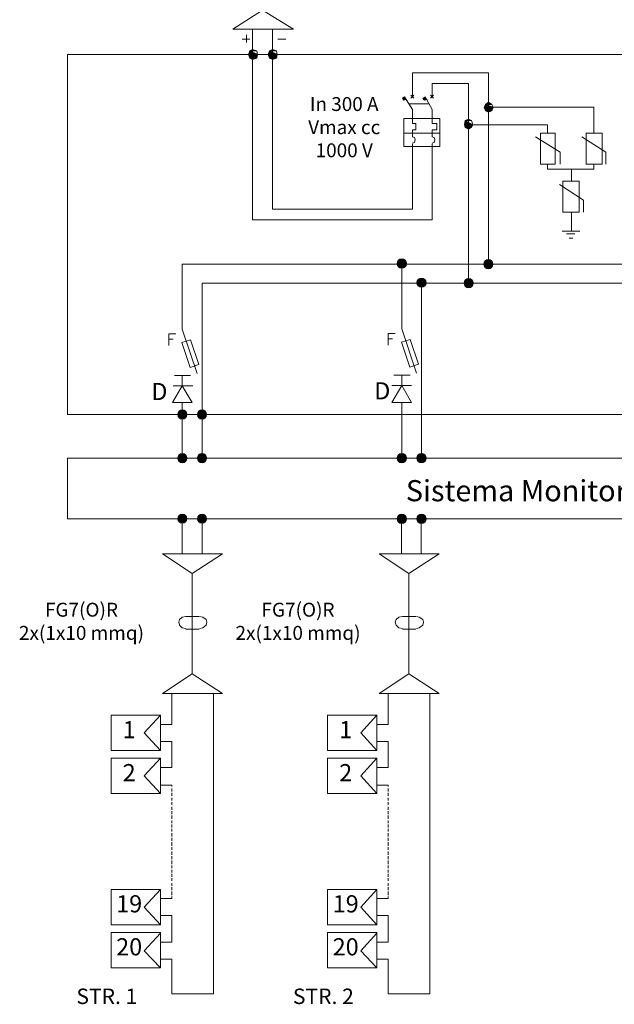
# Model space of a CAD drawing. Units: millimetres. Extents: x 21 to 1329, y 21 to 347.
# Drawn here: x 1263 to 1282, y 113 to 143 of the extents above; entities that cross this region are included whole.
import ezdxf

# ---------------------------------------------------------------- set-up
doc = ezdxf.new("R2010")
doc.units = ezdxf.units.MM
doc.layers.add('H', color=7, linetype='Continuous', lineweight=100)
doc.layers.add('P', color=250, linetype='Continuous', lineweight=100)
doc.styles.get("Standard").update_dxf_attribs({"font": 'txt.shx'})

# ---------------------------------------------------------------- blocks, each defined once
blk = doc.blocks.new('A$C064C0DB3')
at = {"layer": 'H', "lineweight": 15}
h = blk.add_hatch(color=6, dxfattribs=at)
edge = h.paths.add_edge_path()
edge.add_line((4292.29, -1528.07), (4298, -1528.07))
edge.add_line((4298, -1528.07), (4293.17, -1525.88))
edge.add_line((4293.17, -1525.88), (4292.29, -1528.07))
edge.add_line((4292.29, -1528.07), (4298, -1528.07))
for points in [[(4294.93, -1530.27), (4292.29, -1528.07), (4293.17, -1530.27), (4294.93, -1530.27), (4292.29, -1528.07), (4294.93, -1528.07)], [(4294.93, -1525), (4293.17, -1525.88), (4297.56, -1525.88)], [(4297.56, -1530.27), (4294.93, -1528.07), (4294.93, -1530.27), (4297.56, -1530.27), (4294.93, -1528.07), (4298, -1528.07)], [(4307.21, -1530.27), (4304.58, -1528.07), (4305.46, -1530.27), (4307.21, -1530.27), (4304.58, -1528.07), (4307.21, -1528.07)], [(4307.21, -1525), (4305.46, -1525.88), (4309.85, -1525.88)], [(4309.85, -1530.27), (4307.21, -1528.07), (4307.21, -1530.27), (4309.85, -1530.27), (4307.21, -1528.07), (4310.29, -1528.07)], [(4294.93, -1530.27), (4294.93, -1531.15), (4293.17, -1530.27), (4294.93, -1530.27), (4294.93, -1531.15), (4297.56, -1530.27)], [(4307.21, -1530.27), (4307.21, -1531.15), (4305.46, -1530.27), (4307.21, -1530.27), (4307.21, -1531.15), (4309.85, -1530.27)], [(4389.73, -1554.41), (4388.41, -1555.29), (4390.17, -1555.29)], [(4402.46, -1554.41), (4401.14, -1555.29), (4402.46, -1555.29)], [(4389.29, -1556.6), (4389.29, -1556.16), (4390.61, -1556.16), (4389.29, -1556.6), (4389.29, -1556.16), (4390.61, -1556.16), (4388.41, -1555.29), (4389.29, -1556.16), (4389.29, -1556.6), (4390.61, -1556.16), (4388.41, -1555.29), (4390.17, -1555.29), (4390.61, -1556.16)], [(4402.02, -1556.6), (4401.58, -1556.16), (4403.77, -1556.16), (4402.02, -1556.6), (4401.58, -1556.16), (4403.77, -1556.16), (4401.14, -1555.29), (4401.58, -1556.16), (4402.02, -1556.6), (4403.77, -1556.16), (4401.14, -1555.29), (4402.46, -1555.29), (4403.77, -1556.16)], [(4441.96, -1557.92), (4440.2, -1559.24), (4444.15, -1559.24)], [(4441.96, -1563.19), (4439.32, -1560.99), (4440.2, -1563.19), (4441.96, -1563.19), (4439.32, -1560.99), (4441.96, -1560.99)], [(4441.96, -1563.19), (4441.96, -1564.06), (4440.2, -1563.19), (4441.96, -1563.19), (4441.96, -1564.06), (4444.15, -1563.19)], [(4444.15, -1563.19), (4441.96, -1560.99), (4441.96, -1563.19), (4444.15, -1563.19), (4441.96, -1560.99), (4445.03, -1560.99)], [(4429.67, -1573.72), (4427.03, -1571.96), (4427.47, -1573.72), (4429.67, -1573.72), (4427.03, -1571.96), (4429.67, -1571.96)], [(4429.67, -1568.45), (4427.47, -1569.33), (4431.42, -1569.33)], [(4431.42, -1573.72), (4429.67, -1571.96), (4429.67, -1573.72), (4431.42, -1573.72), (4429.67, -1571.96), (4432.3, -1571.96)], [(4429.67, -1573.72), (4429.67, -1574.6), (4427.47, -1573.72), (4429.67, -1573.72), (4429.67, -1574.6), (4431.42, -1573.72)]]:
    blk.add_hatch(color=6, dxfattribs=at).paths.add_polyline_path(points)
h = blk.add_hatch(color=6, dxfattribs=at)
edge = h.paths.add_edge_path()
edge.add_line((4304.58, -1528.07), (4310.29, -1528.07))
edge.add_line((4310.29, -1528.07), (4305.46, -1525.88))
edge.add_line((4305.46, -1525.88), (4304.58, -1528.07))
edge.add_line((4304.58, -1528.07), (4310.29, -1528.07))
h = blk.add_hatch(color=6, dxfattribs=at)
edge = h.paths.add_edge_path()
edge.add_line((4439.32, -1560.99), (4445.03, -1560.99))
edge.add_line((4445.03, -1560.99), (4440.2, -1559.24))
edge.add_line((4440.2, -1559.24), (4439.32, -1560.99))
edge.add_line((4439.32, -1560.99), (4445.03, -1560.99))
h = blk.add_hatch(color=6, dxfattribs=at)
edge = h.paths.add_edge_path()
edge.add_line((4427.03, -1571.96), (4432.3, -1571.96))
edge.add_line((4432.3, -1571.96), (4427.47, -1569.33))
edge.add_line((4427.47, -1569.33), (4427.03, -1571.96))
edge.add_line((4427.03, -1571.96), (4432.3, -1571.96))
at = {"layer": 'P', "lineweight": 15}
for points in [[(4387.93, -1655.67, 0.414214), (4385.04, -1658.56), (4387.93, -1658.56)], [(4387.93, -1658.56), (4385.04, -1658.56, 0.414214), (4387.93, -1661.46)], [(4387.93, -1655.67), (4387.93, -1658.56), (4390.83, -1658.56, 0.414214)], [(4390.83, -1658.56), (4387.93, -1658.56), (4387.93, -1661.46, 0.414214)], [(4441.96, -1655.98, 0.414214), (4439.07, -1658.87), (4441.96, -1658.87)], [(4441.96, -1658.87), (4439.07, -1658.87, 0.414214), (4441.96, -1661.75)], [(4441.96, -1655.98), (4441.96, -1658.87), (4444.84, -1658.87, 0.414214)], [(4444.84, -1658.87), (4441.96, -1658.87), (4441.96, -1661.75, 0.414214)], [(4400.25, -1667.55, 0.414214), (4397.36, -1670.44), (4400.25, -1670.44)], [(4400.25, -1670.44), (4397.36, -1670.44, 0.414214), (4400.25, -1673.34)], [(4400.25, -1667.55), (4400.25, -1670.44), (4403.15, -1670.44, 0.414214)], [(4403.15, -1670.44), (4400.25, -1670.44), (4400.25, -1673.34, 0.414214)], [(4429.67, -1667.83, 0.414214), (4426.78, -1670.72), (4429.67, -1670.72)], [(4429.67, -1670.72), (4426.78, -1670.72, 0.414214), (4429.67, -1673.6)], [(4429.67, -1667.83), (4429.67, -1670.72), (4432.55, -1670.72, 0.414214)], [(4432.55, -1670.72), (4429.67, -1670.72), (4429.67, -1673.6, 0.414214)], [(4251.04, -1749.9, 0.414214), (4248.15, -1752.79), (4251.04, -1752.79)], [(4251.04, -1749.9), (4251.04, -1752.79), (4253.93, -1752.79, 0.414214)], [(4263.33, -1749.9, 0.414214), (4260.44, -1752.79), (4263.33, -1752.79)], [(4263.33, -1749.9), (4263.33, -1752.79), (4266.22, -1752.79, 0.414214)], [(4251.04, -1752.79), (4248.15, -1752.79, 0.414214), (4251.04, -1755.68)], [(4253.93, -1752.79), (4251.04, -1752.79), (4251.04, -1755.68, 0.414214)], [(4263.33, -1752.79), (4260.44, -1752.79, 0.414214), (4263.33, -1755.68)], [(4266.22, -1752.79), (4263.33, -1752.79), (4263.33, -1755.68, 0.414214)], [(4251.04, -1777.12, 0.414214), (4248.15, -1780), (4251.04, -1780)], [(4251.04, -1780), (4248.15, -1780, 0.414214), (4251.04, -1782.89)], [(4251.04, -1777.12), (4251.04, -1780), (4253.93, -1780, 0.414214)], [(4253.93, -1780), (4251.04, -1780), (4251.04, -1782.89, 0.414214)], [(4263.33, -1777.12, 0.414214), (4260.44, -1780), (4263.33, -1780)], [(4263.33, -1780), (4260.44, -1780, 0.414214), (4263.33, -1782.89)], [(4263.33, -1777.12), (4263.33, -1780), (4266.22, -1780, 0.414214)], [(4266.22, -1780), (4263.33, -1780), (4263.33, -1782.89, 0.414214)], [(4387.93, -1777.11, 0.414214), (4385.04, -1780), (4387.93, -1780)], [(4387.93, -1780), (4385.04, -1780, 0.414214), (4387.93, -1782.9)], [(4387.93, -1777.11), (4387.93, -1780), (4390.83, -1780, 0.414214)], [(4390.83, -1780), (4387.93, -1780), (4387.93, -1782.9, 0.414214)], [(4400.25, -1777.11, 0.414214), (4397.36, -1780), (4400.25, -1780)], [(4400.25, -1780), (4397.36, -1780, 0.414214), (4400.25, -1782.9)], [(4400.25, -1777.11), (4400.25, -1780), (4403.15, -1780, 0.414214)], [(4403.15, -1780), (4400.25, -1780), (4400.25, -1782.9, 0.414214)], [(4251.04, -1814.86, 0.414214), (4248.15, -1817.75), (4251.04, -1817.75)], [(4251.04, -1817.75), (4248.15, -1817.75, 0.414214), (4251.04, -1820.63)], [(4251.04, -1814.86), (4251.04, -1817.75), (4253.93, -1817.75, 0.414214)], [(4253.93, -1817.75), (4251.04, -1817.75), (4251.04, -1820.63, 0.414214)], [(4263.33, -1814.86, 0.414214), (4260.44, -1817.75), (4263.33, -1817.75)], [(4263.33, -1817.75), (4260.44, -1817.75, 0.414214), (4263.33, -1820.63)], [(4263.33, -1814.86), (4263.33, -1817.75), (4266.22, -1817.75, 0.414214)], [(4266.22, -1817.75), (4263.33, -1817.75), (4263.33, -1820.63, 0.414214)], [(4387.93, -1814.95, 0.414214), (4385.04, -1817.84), (4387.93, -1817.84)], [(4387.93, -1817.84), (4385.04, -1817.84, 0.414214), (4387.93, -1820.74)], [(4387.93, -1814.95), (4387.93, -1817.84), (4390.83, -1817.84, 0.414214)], [(4390.83, -1817.84), (4387.93, -1817.84), (4387.93, -1820.74, 0.414214)], [(4400.25, -1814.95, 0.414214), (4397.36, -1817.84), (4400.25, -1817.84)], [(4400.25, -1817.84), (4397.36, -1817.84, 0.414214), (4400.25, -1820.74)], [(4400.25, -1814.95), (4400.25, -1817.84), (4403.15, -1817.84, 0.414214)], [(4403.15, -1817.84), (4400.25, -1817.84), (4400.25, -1820.74, 0.414214)]]:
    blk.add_hatch(color=6, dxfattribs=at).paths.add_polyline_path(points)
at = {"layer": 'P', "color": 6, "lineweight": 15}
for p, q in [((4251.04, -1699.46), (4260.26, -1727.14)), ((4387.93, -1699.26), (4397.17, -1727.01)), ((4256.22, -1728.3), (4246.09, -1728.3)), ((4393.12, -1728.18), (4382.97, -1728.18))]:
    blk.add_line(p, q, dxfattribs=at)
for points in [[(4282.64, -1512.27), (4320.38, -1512.27), (4301.07, -1500.42), (4282.64, -1512.27)], [(4290.98, -1520.61), (4290.98, -1515.78)], [(4294.93, -1631.22), (4294.93, -1512.27)], [(4307.21, -1624.63), (4307.21, -1512.27)], [(4288.34, -1518.42), (4293.17, -1518.42)], [(4310.73, -1518.42), (4315.55, -1518.42)], [(4298, -1528.07), (4297.56, -1525.88), (4294.93, -1525), (4293.17, -1525.88), (4292.29, -1528.07), (4293.17, -1530.27), (4294.93, -1531.15), (4297.56, -1530.27), (4298, -1528.07)], [(4292.29, -1528.07), (4298, -1528.07), (4293.17, -1525.88), (4292.29, -1528.07)], [(4298, -1528.07), (4292.29, -1528.07), (4298, -1528.07)], [(4292.29, -1528.07), (4294.93, -1528.07), (4294.93, -1528.07), (4292.29, -1528.07)], [(4293.17, -1530.27), (4294.93, -1530.27), (4292.29, -1528.07), (4293.17, -1530.27)], [(4294.93, -1530.27), (4292.29, -1528.07), (4294.93, -1528.07), (4294.93, -1530.27)], [(4294.93, -1525), (4293.17, -1525.88), (4297.56, -1525.88), (4294.93, -1525)], [(4298, -1528.07), (4293.17, -1525.88), (4297.56, -1525.88), (4298, -1528.07)], [(4294.93, -1528.07), (4298, -1528.07), (4298, -1528.07), (4294.93, -1528.07)], [(4294.93, -1530.27), (4297.56, -1530.27), (4294.93, -1528.07), (4294.93, -1530.27)], [(4297.56, -1530.27), (4294.93, -1528.07), (4298, -1528.07), (4297.56, -1530.27)], [(4310.29, -1528.07), (4309.85, -1525.88), (4307.21, -1525), (4305.46, -1525.88), (4304.58, -1528.07), (4305.46, -1530.27), (4307.21, -1531.15), (4309.85, -1530.27), (4310.29, -1528.07)], [(4304.58, -1528.07), (4310.29, -1528.07), (4305.46, -1525.88), (4304.58, -1528.07)], [(4310.29, -1528.07), (4304.58, -1528.07), (4310.29, -1528.07)], [(4304.58, -1528.07), (4307.21, -1528.07), (4307.21, -1528.07), (4304.58, -1528.07)], [(4305.46, -1530.27), (4307.21, -1530.27), (4304.58, -1528.07), (4305.46, -1530.27)], [(4307.21, -1530.27), (4304.58, -1528.07), (4307.21, -1528.07), (4307.21, -1530.27)], [(4307.21, -1525), (4305.46, -1525.88), (4309.85, -1525.88), (4307.21, -1525)], [(4310.29, -1528.07), (4305.46, -1525.88), (4309.85, -1525.88), (4310.29, -1528.07)], [(4307.21, -1528.07), (4310.29, -1528.07), (4310.29, -1528.07), (4307.21, -1528.07)], [(4307.21, -1530.27), (4309.85, -1530.27), (4307.21, -1528.07), (4307.21, -1530.27)], [(4309.85, -1530.27), (4307.21, -1528.07), (4310.29, -1528.07), (4309.85, -1530.27)], [(4293.17, -1530.27), (4294.93, -1530.27), (4294.93, -1531.15), (4293.17, -1530.27)], [(4294.93, -1530.27), (4294.93, -1531.15), (4297.56, -1530.27), (4294.93, -1530.27)], [(4305.46, -1530.27), (4307.21, -1530.27), (4307.21, -1531.15), (4305.46, -1530.27)], [(4307.21, -1530.27), (4307.21, -1531.15), (4309.85, -1530.27), (4307.21, -1530.27)], [(4394.56, -1554.41), (4394.56, -1539.49)], [(4441.96, -1539.49), (4394.56, -1539.49)], [(4441.96, -1539.49), (4441.96, -1656.23)], [(4406.85, -1554.41), (4406.85, -1546.07)], [(4429.67, -1546.07), (4406.85, -1546.07)], [(4429.67, -1670.72), (4429.67, -1546.07)], [(4394.56, -1562.31), (4389.73, -1554.41), (4388.41, -1555.29), (4389.29, -1556.6), (4390.61, -1556.16)], [(4389.73, -1554.41), (4388.41, -1555.29), (4390.17, -1555.29), (4389.73, -1554.41)], [(4393.68, -1555.29), (4395.43, -1553.53)], [(4393.68, -1553.53), (4395.43, -1555.29)], [(4403.77, -1556.16), (4402.02, -1556.6), (4401.14, -1555.29), (4402.46, -1554.41)], [(4402.46, -1554.41), (4401.14, -1555.29), (4402.46, -1555.29), (4402.46, -1554.41)], [(4406.85, -1562.31), (4402.46, -1554.41)], [(4405.97, -1555.29), (4407.72, -1553.53)], [(4405.97, -1553.53), (4407.72, -1555.29)], [(4389.29, -1556.16), (4390.61, -1556.16), (4388.41, -1555.29), (4389.29, -1556.16)], [(4390.61, -1556.16), (4388.41, -1555.29), (4390.17, -1555.29), (4390.61, -1556.16)], [(4389.29, -1556.6), (4389.29, -1556.16), (4390.61, -1556.16), (4389.29, -1556.6)], [(4392.36, -1558.8), (4404.65, -1558.8)], [(4401.58, -1556.16), (4403.77, -1556.16), (4401.14, -1555.29), (4401.58, -1556.16)], [(4403.77, -1556.16), (4401.14, -1555.29), (4402.46, -1555.29), (4403.77, -1556.16)], [(4402.02, -1556.6), (4401.58, -1556.16), (4403.77, -1556.16), (4402.02, -1556.6)], [(4445.03, -1560.99), (4444.15, -1559.24), (4441.96, -1557.92), (4440.2, -1559.24), (4439.32, -1560.99), (4440.2, -1563.19), (4441.96, -1564.06), (4444.15, -1563.19), (4445.03, -1560.99)], [(4439.32, -1560.99), (4445.03, -1560.99), (4440.2, -1559.24), (4439.32, -1560.99)], [(4441.96, -1557.92), (4440.2, -1559.24), (4444.15, -1559.24), (4441.96, -1557.92)], [(4445.03, -1560.99), (4440.2, -1559.24), (4444.15, -1559.24), (4445.03, -1560.99)], [(4394.56, -1562.31), (4394.56, -1568.01)], [(4406.85, -1562.31), (4406.85, -1568.01)], [(4445.03, -1560.99), (4439.32, -1560.99), (4445.03, -1560.99)], [(4439.32, -1560.99), (4441.96, -1560.99), (4441.96, -1560.99), (4439.32, -1560.99)], [(4440.2, -1563.19), (4441.96, -1563.19), (4439.32, -1560.99), (4440.2, -1563.19)], [(4441.96, -1563.19), (4439.32, -1560.99), (4441.96, -1560.99), (4441.96, -1563.19)], [(4440.2, -1563.19), (4441.96, -1563.19), (4441.96, -1564.06), (4440.2, -1563.19)], [(4441.96, -1560.99), (4445.03, -1560.99), (4445.03, -1560.99), (4441.96, -1560.99)], [(4441.96, -1563.19), (4444.15, -1563.19), (4441.96, -1560.99), (4441.96, -1563.19)], [(4444.15, -1563.19), (4441.96, -1560.99), (4445.03, -1560.99), (4444.15, -1563.19)], [(4441.96, -1560.99), (4507.79, -1560.99)], [(4441.96, -1563.19), (4441.96, -1564.06), (4444.15, -1563.19), (4441.96, -1563.19)], [(4507.79, -1560.99), (4507.79, -1577.23)], [(4389.29, -1568.01), (4411.67, -1568.01)], [(4411.67, -1585.57), (4389.29, -1585.57), (4389.29, -1568.01)], [(4394.56, -1571.09), (4394.56, -1568.01)], [(4394.56, -1571.09), (4396.75, -1571.09), (4396.75, -1575.04), (4394.56, -1575.04)], [(4406.85, -1568.01), (4406.85, -1571.09), (4409.92, -1571.09), (4409.92, -1575.04), (4406.85, -1575.04)], [(4411.67, -1568.01), (4411.67, -1585.57)], [(4432.3, -1571.96), (4431.42, -1569.33), (4429.67, -1568.45), (4427.47, -1569.33), (4427.03, -1571.96), (4427.47, -1573.72), (4429.67, -1574.6), (4431.42, -1573.72), (4432.3, -1571.96)], [(4427.03, -1571.96), (4432.3, -1571.96), (4427.47, -1569.33), (4427.03, -1571.96)], [(4432.3, -1571.96), (4427.03, -1571.96), (4432.3, -1571.96)], [(4427.03, -1571.96), (4429.67, -1571.96), (4429.67, -1571.96), (4427.03, -1571.96)], [(4427.47, -1573.72), (4429.67, -1573.72), (4427.03, -1571.96), (4427.47, -1573.72)], [(4429.67, -1573.72), (4427.03, -1571.96), (4429.67, -1571.96), (4429.67, -1573.72)], [(4429.67, -1568.45), (4427.47, -1569.33), (4431.42, -1569.33), (4429.67, -1568.45)], [(4432.3, -1571.96), (4427.47, -1569.33), (4431.42, -1569.33), (4432.3, -1571.96)], [(4429.67, -1571.96), (4478.82, -1571.96)], [(4429.67, -1571.96), (4432.3, -1571.96), (4432.3, -1571.96), (4429.67, -1571.96)], [(4429.67, -1573.72), (4431.42, -1573.72), (4429.67, -1571.96), (4429.67, -1573.72)], [(4431.42, -1573.72), (4429.67, -1571.96), (4432.3, -1571.96), (4431.42, -1573.72)], [(4478.82, -1571.96), (4478.82, -1577.23)], [(4389.29, -1577.23), (4411.67, -1577.23)], [(4394.56, -1575.04), (4394.56, -1579.42)], [(4406.85, -1575.04), (4406.85, -1579.42)], [(4427.47, -1573.72), (4429.67, -1573.72), (4429.67, -1574.6), (4427.47, -1573.72)], [(4429.67, -1573.72), (4429.67, -1574.6), (4431.42, -1573.72), (4429.67, -1573.72)], [(4474.44, -1577.23), (4483.65, -1577.23), (4483.65, -1596.54), (4474.44, -1596.54), (4474.44, -1577.23)], [(4502.96, -1577.23), (4513.06, -1577.23), (4513.06, -1596.54), (4502.96, -1596.54), (4502.96, -1577.23)], [(4394.56, -1583.38), (4395.87, -1582.94), (4396.31, -1581.18), (4395.87, -1579.86), (4394.56, -1579.42)], [(4394.56, -1583.81), (4394.56, -1585.57)], [(4406.85, -1583.38), (4408.16, -1582.94), (4408.6, -1581.18), (4408.16, -1579.86), (4406.85, -1579.42)], [(4406.85, -1583.81), (4406.85, -1585.57)], [(4471.36, -1579.42), (4486.73, -1589.08), (4486.73, -1596.54)], [(4500.33, -1579.42), (4515.25, -1589.08), (4515.25, -1596.54)], [(4394.56, -1624.63), (4394.56, -1585.57)], [(4406.85, -1631.22), (4406.85, -1585.57)], [(4478.82, -1596.54), (4478.82, -1599.61), (4507.79, -1599.61), (4507.79, -1596.54)], [(4493.75, -1599.61), (4493.75, -1607.08)], [(4486.29, -1609.27), (4501.21, -1618.93), (4501.21, -1626.39)], [(4488.48, -1607.08), (4498.58, -1607.08), (4498.58, -1626.39), (4488.48, -1626.39), (4488.48, -1607.08)], [(4394.56, -1624.63), (4307.21, -1624.63)], [(4493.75, -1626.39), (4493.75, -1629.9)], [(4406.85, -1631.22), (4294.93, -1631.22)], [(4493.75, -1629.9), (4493.75, -1638.24)], [(4488.04, -1638.24), (4490.68, -1638.24)], [(4490.68, -1638.24), (4493.75, -1638.24), (4495.94, -1638.24)], [(4490.68, -1639.99), (4493.75, -1639.99), (4495.94, -1639.99)], [(4495.94, -1638.24), (4499.01, -1638.24)], [(4492.43, -1642.63), (4494.63, -1642.63)], [(4251.04, -1699.46), (4251.04, -1658.87)], [(4251.04, -1658.87), (4422.87, -1658.87)], [(4251.04, -1658.87), (4628.27, -1658.87)], [(4391.01, -1658.56), (4385.29, -1658.56), (4391.01, -1658.56)], [(4385.29, -1658.56), (4387.93, -1658.56), (4387.93, -1658.56), (4385.29, -1658.56)], [(4391.01, -1658.56), (4385.29, -1658.56), (4391.01, -1658.56)], [(4385.29, -1658.56), (4387.93, -1658.56), (4387.93, -1658.56), (4385.29, -1658.56)], [(4387.93, -1699.26), (4387.93, -1658.56)], [(4387.93, -1658.56), (4391.01, -1658.56), (4391.01, -1658.56), (4387.93, -1658.56)], [(4387.93, -1658.56), (4391.01, -1658.56), (4391.01, -1658.56), (4387.93, -1658.56)], [(4445.03, -1658.87), (4439.32, -1658.87), (4445.03, -1658.87)], [(4439.32, -1658.87), (4441.96, -1658.87), (4441.96, -1658.87), (4439.32, -1658.87)], [(4445.03, -1658.87), (4439.32, -1658.87), (4445.03, -1658.87)], [(4439.32, -1658.87), (4441.96, -1658.87), (4441.96, -1658.87), (4439.32, -1658.87)], [(4441.96, -1658.87), (4445.03, -1658.87), (4445.03, -1658.87), (4441.96, -1658.87)], [(4441.96, -1658.87), (4445.03, -1658.87), (4445.03, -1658.87), (4441.96, -1658.87)], [(4444.84, -1658.87), (4448.98, -1658.87)], [(4263.33, -1670.72), (4263.33, -1780)], [(4263.33, -1670.72), (4410.58, -1670.72)], [(4263.33, -1670.72), (4728.37, -1670.72)], [(4403.33, -1670.44), (4397.61, -1670.44), (4403.33, -1670.44)], [(4397.61, -1670.44), (4400.25, -1670.44), (4400.25, -1670.44), (4397.61, -1670.44)], [(4403.33, -1670.44), (4397.61, -1670.44), (4403.33, -1670.44)], [(4397.61, -1670.44), (4400.25, -1670.44), (4400.25, -1670.44), (4397.61, -1670.44)], [(4400.25, -1670.44), (4400.25, -1780)], [(4400.25, -1670.44), (4403.33, -1670.44), (4403.33, -1670.44), (4400.25, -1670.44)], [(4400.25, -1670.44), (4403.33, -1670.44), (4403.33, -1670.44), (4400.25, -1670.44)], [(4432.74, -1670.72), (4427.03, -1670.72), (4432.74, -1670.72)], [(4427.03, -1670.72), (4429.67, -1670.72), (4429.67, -1670.72), (4427.03, -1670.72)], [(4432.74, -1670.72), (4427.03, -1670.72), (4432.74, -1670.72)], [(4427.03, -1670.72), (4429.67, -1670.72), (4429.67, -1670.72), (4427.03, -1670.72)], [(4429.67, -1670.72), (4432.74, -1670.72), (4432.74, -1670.72), (4429.67, -1670.72)], [(4429.67, -1670.72), (4432.74, -1670.72), (4432.74, -1670.72), (4429.67, -1670.72)], [(4432.55, -1670.72), (4436.69, -1670.72)], [(4242.54, -1709.58), (4242.54, -1702.38), (4246.97, -1702.38)], [(4242.54, -1705.7), (4245.31, -1705.7)], [(4379.41, -1709.4), (4379.41, -1702.18), (4383.86, -1702.18)], [(4379.41, -1705.51), (4382.19, -1705.51)], [(4251.04, -1734.8), (4251.04, -1728.3)], [(4387.93, -1734.68), (4387.93, -1728.18)], [(4387.93, -1734.68), (4387.93, -1728.52)], [(4400.25, -1728.52), (4400.25, -1762.84)], [(4244.9, -1745.33), (4257.18, -1745.33), (4251.04, -1734.8), (4244.9, -1745.33)], [(4245.33, -1734.8), (4257.62, -1734.8)], [(4381.77, -1745.24), (4394.09, -1745.24), (4387.93, -1734.68), (4381.77, -1745.24)], [(4381.77, -1734.68), (4394.09, -1734.68)], [(4251.04, -1745.33), (4251.04, -1780)], [(4387.93, -1745.24), (4387.93, -1780)], [(4254.11, -1752.79), (4248.41, -1752.79), (4254.11, -1752.79)], [(4248.41, -1752.79), (4251.04, -1752.79), (4251.04, -1752.79), (4248.41, -1752.79)], [(4254.11, -1752.79), (4248.41, -1752.79), (4254.11, -1752.79)], [(4248.41, -1752.79), (4251.04, -1752.79), (4251.04, -1752.79), (4248.41, -1752.79)], [(4251.04, -1752.79), (4254.11, -1752.79), (4254.11, -1752.79), (4251.04, -1752.79)], [(4251.04, -1752.79), (4254.11, -1752.79), (4254.11, -1752.79), (4251.04, -1752.79)], [(4266.4, -1752.79), (4260.7, -1752.79), (4266.4, -1752.79)], [(4260.7, -1752.79), (4263.33, -1752.79), (4263.33, -1752.79), (4260.7, -1752.79)], [(4266.4, -1752.79), (4260.7, -1752.79), (4266.4, -1752.79)], [(4260.7, -1752.79), (4263.33, -1752.79), (4263.33, -1752.79), (4260.7, -1752.79)], [(4263.33, -1752.79), (4266.4, -1752.79), (4266.4, -1752.79), (4263.33, -1752.79)], [(4263.33, -1752.79), (4266.4, -1752.79), (4266.4, -1752.79), (4263.33, -1752.79)], [(4254.11, -1780), (4248.41, -1780), (4254.11, -1780)], [(4248.41, -1780), (4251.04, -1780), (4251.04, -1780), (4248.41, -1780)], [(4254.11, -1780), (4248.41, -1780), (4254.11, -1780)], [(4248.41, -1780), (4251.04, -1780), (4251.04, -1780), (4248.41, -1780)], [(4251.04, -1780), (4254.11, -1780), (4254.11, -1780), (4251.04, -1780)], [(4251.04, -1780), (4254.11, -1780), (4254.11, -1780), (4251.04, -1780)], [(4266.4, -1780), (4260.7, -1780), (4266.4, -1780)], [(4260.7, -1780), (4263.33, -1780), (4263.33, -1780), (4260.7, -1780)], [(4266.4, -1780), (4260.7, -1780), (4266.4, -1780)], [(4260.7, -1780), (4263.33, -1780), (4263.33, -1780), (4260.7, -1780)], [(4263.33, -1780), (4266.4, -1780), (4266.4, -1780), (4263.33, -1780)], [(4263.33, -1780), (4266.4, -1780), (4266.4, -1780), (4263.33, -1780)], [(4391.01, -1780), (4385.29, -1780), (4391.01, -1780)], [(4385.29, -1780), (4387.93, -1780), (4387.93, -1780), (4385.29, -1780)], [(4391.01, -1780), (4385.29, -1780), (4391.01, -1780)], [(4385.29, -1780), (4387.93, -1780), (4387.93, -1780), (4385.29, -1780)], [(4387.93, -1780), (4391.01, -1780), (4391.01, -1780), (4387.93, -1780)], [(4387.93, -1780), (4391.01, -1780), (4391.01, -1780), (4387.93, -1780)], [(4403.33, -1780), (4397.61, -1780), (4403.33, -1780)], [(4397.61, -1780), (4400.25, -1780), (4400.25, -1780), (4397.61, -1780)], [(4403.33, -1780), (4397.61, -1780), (4403.33, -1780)], [(4397.61, -1780), (4400.25, -1780), (4400.25, -1780), (4397.61, -1780)], [(4400.25, -1780), (4403.33, -1780), (4403.33, -1780), (4400.25, -1780)], [(4400.25, -1780), (4403.33, -1780), (4403.33, -1780), (4400.25, -1780)], [(4254.11, -1817.75), (4248.41, -1817.75), (4254.11, -1817.75)], [(4248.41, -1817.75), (4251.04, -1817.75), (4251.04, -1817.75), (4248.41, -1817.75)], [(4254.11, -1817.75), (4248.41, -1817.75), (4254.11, -1817.75)], [(4248.41, -1817.75), (4251.04, -1817.75), (4251.04, -1817.75), (4248.41, -1817.75)], [(4251.04, -1817.75), (4251.04, -1839.69)], [(4251.04, -1817.75), (4254.11, -1817.75), (4254.11, -1817.75), (4251.04, -1817.75)], [(4251.04, -1817.75), (4254.11, -1817.75), (4254.11, -1817.75), (4251.04, -1817.75)], [(4266.4, -1817.75), (4260.7, -1817.75), (4266.4, -1817.75)], [(4260.7, -1817.75), (4263.33, -1817.75), (4263.33, -1817.75), (4260.7, -1817.75)], [(4266.4, -1817.75), (4260.7, -1817.75), (4266.4, -1817.75)], [(4260.7, -1817.75), (4263.33, -1817.75), (4263.33, -1817.75), (4260.7, -1817.75)], [(4263.33, -1817.75), (4263.33, -1839.69)], [(4263.33, -1817.75), (4266.4, -1817.75), (4266.4, -1817.75), (4263.33, -1817.75)], [(4263.33, -1817.75), (4266.4, -1817.75), (4266.4, -1817.75), (4263.33, -1817.75)], [(4391.01, -1817.84), (4385.29, -1817.84), (4391.01, -1817.84)], [(4385.29, -1817.84), (4387.93, -1817.84), (4387.93, -1817.84), (4385.29, -1817.84)], [(4391.01, -1817.84), (4385.29, -1817.84), (4391.01, -1817.84)], [(4385.29, -1817.84), (4387.93, -1817.84), (4387.93, -1817.84), (4385.29, -1817.84)], [(4387.74, -1817.84), (4387.74, -1839.79)], [(4387.93, -1817.84), (4391.01, -1817.84), (4391.01, -1817.84), (4387.93, -1817.84)], [(4387.93, -1817.84), (4391.01, -1817.84), (4391.01, -1817.84), (4387.93, -1817.84)], [(4403.33, -1817.84), (4397.61, -1817.84), (4403.33, -1817.84)], [(4397.61, -1817.84), (4400.25, -1817.84), (4400.25, -1817.84), (4397.61, -1817.84)], [(4403.33, -1817.84), (4397.61, -1817.84), (4403.33, -1817.84)], [(4397.61, -1817.84), (4400.25, -1817.84), (4400.25, -1817.84), (4397.61, -1817.84)], [(4400.03, -1817.84), (4400.03, -1839.79)], [(4400.25, -1817.84), (4403.33, -1817.84), (4403.33, -1817.84), (4400.25, -1817.84)], [(4400.25, -1817.84), (4403.33, -1817.84), (4403.33, -1817.84), (4400.25, -1817.84)], [(4253.24, -1878.85), (4251.04, -1879.29), (4249.28, -1880.61), (4248.84, -1882.37), (4249.28, -1884.13), (4251.04, -1885.89), (4253.24, -1886.33)], [(4253.24, -1878.85), (4261.6, -1878.85)], [(4262.04, -1886.33), (4263.8, -1885.89), (4266, -1884.13), (4266.44, -1882.37), (4266, -1880.61), (4263.8, -1879.29), (4262.04, -1878.85)], [(4388.32, -1878.85), (4386.12, -1879.29), (4384.36, -1880.61), (4383.92, -1882.37), (4384.36, -1884.13), (4386.12, -1885.89), (4388.32, -1886.33)], [(4388.32, -1878.85), (4396.68, -1878.85)], [(4397.12, -1886.33), (4398.88, -1885.89), (4401.08, -1884.13), (4401.52, -1882.37), (4401.08, -1880.61), (4398.88, -1879.29), (4397.12, -1878.85)], [(4253.24, -1886.77), (4261.6, -1886.77)], [(4388.32, -1886.77), (4396.68, -1886.77)]]:
    blk.add_lwpolyline(points, dxfattribs=at)
at = {"layer": 'P', "color": 5, "lineweight": 15}
for points in [[(4179.44, -1528.07), (4821.18, -1528.07), (4821.18, -1752.79), (4179.44, -1752.79), (4179.44, -1528.07)], [(4179.44, -1780), (4821.18, -1780), (4821.18, -1817.75), (4179.44, -1817.75), (4179.44, -1780)]]:
    blk.add_lwpolyline(points, dxfattribs=at)
at = {"layer": 'P', "color": 6, "lineweight": 15}
for points in [[(4261.4, -1721.56), (4256, -1723.36), (4250.83, -1707.84), (4256.23, -1706.04)], [(4398.32, -1721.41), (4392.9, -1723.22), (4387.72, -1707.66), (4393.14, -1705.85)]]:
    blk.add_lwpolyline(points, close=True, dxfattribs=at)
at = {"layer": 'P', "color": 1, "lineweight": 15}
for points in [[(4257.2, -1914.49), (4257.2, -1852.01), (4276.12, -1839.69), (4238.72, -1839.69), (4257.2, -1852.01)], [(4392.28, -1914.49), (4392.28, -1852.01), (4411.2, -1839.69), (4373.8, -1839.69), (4392.28, -1852.01)], [(4238.72, -1926.81), (4276.12, -1926.81), (4257.2, -1914.49), (4238.72, -1926.81)], [(4373.8, -1926.81), (4411.2, -1926.81), (4392.28, -1914.49), (4373.8, -1926.81)], [(4244.44, -1946.17), (4244.44, -1926.81)], [(4270.4, -1926.81), (4270.4, -2114.25), (4244.44, -2114.25)], [(4379.52, -1946.17), (4379.52, -1926.81)], [(4405.48, -1926.81), (4405.48, -2114.25), (4379.52, -2114.25)], [(4206.6, -1940.45), (4237.4, -1940.45), (4237.4, -1962.45), (4206.6, -1962.45), (4206.6, -1940.45)], [(4237.4, -1962.45), (4227.28, -1951.45), (4237.4, -1940.45)], [(4341.68, -1940.45), (4372.48, -1940.45), (4372.48, -1962.45), (4341.68, -1962.45), (4341.68, -1940.45)], [(4372.48, -1962.45), (4362.36, -1951.45), (4372.48, -1940.45)], [(4237.4, -1946.17), (4244.44, -1946.17)], [(4372.48, -1946.17), (4379.52, -1946.17)], [(4237.4, -1956.73), (4244.44, -1956.73)], [(4237.4, -1973.01), (4244.44, -1973.01), (4244.44, -1956.73)], [(4372.48, -1956.73), (4379.52, -1956.73)], [(4372.48, -1973.01), (4379.52, -1973.01), (4379.52, -1956.73)], [(4206.6, -1967.29), (4237.4, -1967.29), (4237.4, -1989.29), (4206.6, -1989.29), (4206.6, -1967.29)], [(4237.4, -1989.29), (4227.28, -1978.29), (4237.4, -1967.29)], [(4341.68, -1967.29), (4372.48, -1967.29), (4372.48, -1989.29), (4341.68, -1989.29), (4341.68, -1967.29)], [(4372.48, -1989.29), (4362.36, -1978.29), (4372.48, -1967.29)], [(4237.4, -1984.01), (4244.44, -1984.01)], [(4244.44, -1984.01), (4244.44, -1984.89)], [(4372.48, -1984.01), (4379.52, -1984.01)], [(4379.52, -1984.01), (4379.52, -1984.89)], [(4244.44, -1986.21), (4244.44, -1987.97)], [(4244.44, -1988.85), (4244.44, -1990.61)], [(4379.52, -1986.21), (4379.52, -1987.97)], [(4379.52, -1988.85), (4379.52, -1990.61)], [(4244.44, -1991.93), (4244.44, -1993.69)], [(4244.44, -1994.57), (4244.44, -1996.33)], [(4379.52, -1991.93), (4379.52, -1993.69)], [(4379.52, -1994.57), (4379.52, -1996.33)], [(4244.44, -1997.65), (4244.44, -1999.41)], [(4244.44, -2000.29), (4244.44, -2002.05)], [(4244.44, -2002.93), (4244.44, -2005.13)], [(4379.52, -1997.65), (4379.52, -1999.41)], [(4379.52, -2000.29), (4379.52, -2002.05)], [(4379.52, -2002.93), (4379.52, -2005.13)], [(4244.44, -2006.01), (4244.44, -2007.77)], [(4244.44, -2008.65), (4244.44, -2010.41)], [(4379.52, -2006.01), (4379.52, -2007.77)], [(4379.52, -2008.65), (4379.52, -2010.41)], [(4244.44, -2011.29), (4244.44, -2013.05)], [(4244.44, -2013.93), (4244.44, -2016.13)], [(4379.52, -2011.29), (4379.52, -2013.05)], [(4379.52, -2013.93), (4379.52, -2016.13)], [(4244.44, -2017.01), (4244.44, -2018.77)], [(4244.44, -2019.65), (4244.44, -2021.85)], [(4379.52, -2017.01), (4379.52, -2018.77)], [(4379.52, -2019.65), (4379.52, -2021.85)], [(4244.44, -2022.73), (4244.44, -2024.49)], [(4244.44, -2025.37), (4244.44, -2027.57)], [(4379.52, -2022.73), (4379.52, -2024.49)], [(4379.52, -2025.37), (4379.52, -2027.57)], [(4244.44, -2028.45), (4244.44, -2030.21)], [(4244.44, -2031.09), (4244.44, -2033.29)], [(4379.52, -2028.45), (4379.52, -2030.21)], [(4379.52, -2031.09), (4379.52, -2033.29)], [(4244.44, -2034.17), (4244.44, -2035.93)], [(4244.44, -2036.81), (4244.44, -2038.57)], [(4244.44, -2039.45), (4244.44, -2041.21)], [(4379.52, -2034.17), (4379.52, -2035.93)], [(4379.52, -2036.81), (4379.52, -2038.57)], [(4379.52, -2039.45), (4379.52, -2041.21)], [(4244.44, -2042.09), (4244.44, -2043.85)], [(4244.44, -2045.17), (4244.44, -2046.93)], [(4379.52, -2042.09), (4379.52, -2043.85)], [(4379.52, -2045.17), (4379.52, -2046.93)], [(4206.6, -2049.13), (4237.4, -2049.13), (4237.4, -2071.13), (4206.6, -2071.13), (4206.6, -2049.13)], [(4237.4, -2071.13), (4227.28, -2060.13), (4237.4, -2049.13)], [(4244.44, -2047.81), (4244.44, -2049.57)], [(4244.44, -2050.45), (4244.44, -2052.65)], [(4341.68, -2049.13), (4372.48, -2049.13), (4372.48, -2071.13), (4341.68, -2071.13), (4341.68, -2049.13)], [(4372.48, -2071.13), (4362.36, -2060.13), (4372.48, -2049.13)], [(4379.52, -2047.81), (4379.52, -2049.57)], [(4379.52, -2050.45), (4379.52, -2052.65)], [(4237.4, -2054.85), (4244.44, -2054.85)], [(4244.44, -2053.53), (4244.44, -2054.85)], [(4372.48, -2054.85), (4379.52, -2054.85)], [(4379.52, -2053.53), (4379.52, -2054.85)], [(4237.4, -2065.41), (4244.44, -2065.41)], [(4237.4, -2082.13), (4244.44, -2082.13), (4244.44, -2065.41)], [(4372.48, -2065.41), (4379.52, -2065.41)], [(4372.48, -2082.13), (4379.52, -2082.13), (4379.52, -2065.41)], [(4206.6, -2075.97), (4237.4, -2075.97), (4237.4, -2097.97), (4206.6, -2097.97), (4206.6, -2075.97)], [(4237.4, -2097.97), (4227.28, -2087.41), (4237.4, -2076.41)], [(4341.68, -2075.97), (4372.48, -2075.97), (4372.48, -2097.97), (4341.68, -2097.97), (4341.68, -2075.97)], [(4372.48, -2097.97), (4362.36, -2087.41), (4372.48, -2076.41)], [(4237.4, -2092.69), (4244.44, -2092.69)], [(4244.44, -2114.25), (4244.44, -2092.69)], [(4372.48, -2092.69), (4379.52, -2092.69)], [(4379.52, -2114.25), (4379.52, -2092.69)]]:
    blk.add_lwpolyline(points, dxfattribs=at)
at = {"layer": 'P', "color": 6, "lineweight": 15}
for centre in [(4387.93, -1658.56), (4441.96, -1658.87), (4400.25, -1670.44), (4429.67, -1670.72), (4251.04, -1752.79), (4263.33, -1752.79), (4251.04, -1780), (4263.33, -1780), (4387.93, -1780), (4400.25, -1780), (4251.04, -1817.75), (4263.33, -1817.75), (4387.93, -1817.84), (4400.25, -1817.84)]:
    blk.add_circle(centre, 2.89, dxfattribs=at)
at = {"lineweight": 15, "attachment_point": 5}
for s, insert, char_height, width in [('In 300 A\\PVmax cc 1000 V', (4352.05, -1574.55), 8.6594, 48.7708), ('Sistema Monitoraggio Stringhe', (4520.34, -1801.99), 13.1983, 641.7411), ('FG7(O)R\\P2x(1x10 mmq)', (4188.14, -1882.91), 8.6811, 79.5383), ('FG7(O)R\\P2x(1x10 mmq)', (4323.22, -1882.91), 8.6811, 79.5383), ('1', (4217.89, -1950.8), 10.72, 22.5784), ('1', (4352.97, -1950.8), 10.72, 22.5784), ('2', (4217.89, -1977.64), 10.72, 22.5784), ('2', (4352.97, -1977.64), 10.72, 22.5784), ('19', (4217.89, -2059.48), 10.717, 22.5784), ('19', (4352.97, -2059.48), 10.717, 22.5784), ('20', (4217.89, -2086.32), 10.717, 22.5784), ('20', (4352.97, -2086.32), 10.717, 22.5784), ('STR. 1', (4203.96, -2117.07), 9.646, 56.5638), ('STR. 2', (4339.04, -2117.07), 9.646, 56.5638)]:
    blk.add_mtext(s, dxfattribs=dict(at, insert=insert, char_height=char_height, width=width))
at = {"layer": 'P', "color": 6, "lineweight": 15, "attachment_point": 5}
for insert, char_height, width in [((4375.78, -1739.35), 10.72, 22.5784), ((4236.74, -1739.77), 10.69, 22.522)]:
    blk.add_mtext('D', dxfattribs=dict(at, insert=insert, char_height=char_height, width=width))

msp = doc.modelspace()

# ---------------------------------------------------------------- block references
at = {"xscale": 0.04999999999995453, "yscale": 0.05000000000001137, "zscale": 0.05}
msp.add_blockref('A$C064C0DB3', (1055.831, 218.611), dxfattribs=at)

doc.saveas('drawing.dxf')
